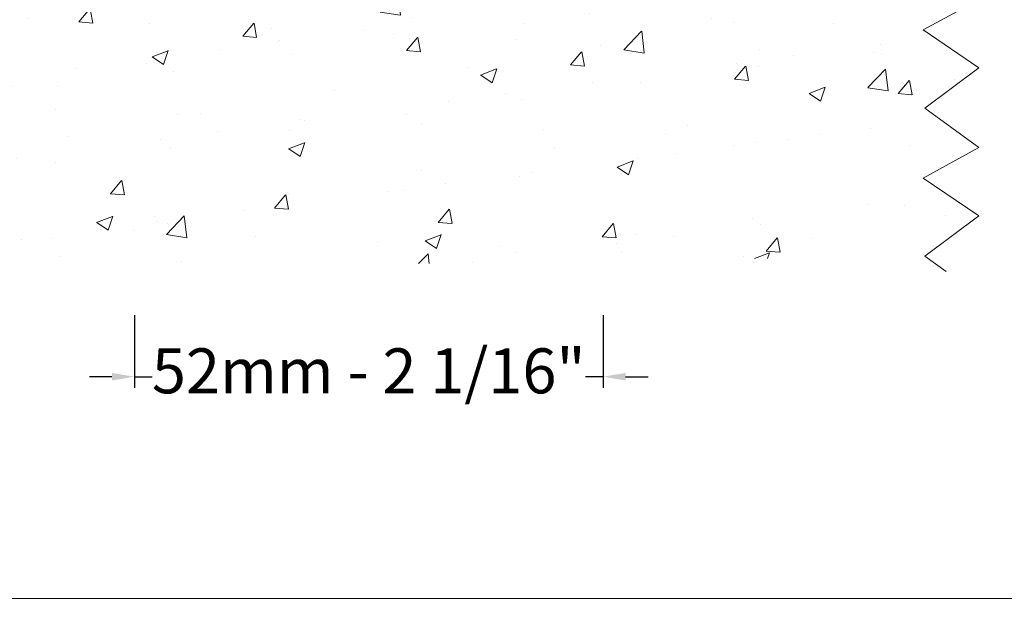
# Model space of a CAD drawing. Units: inches. Extents: x 3754 to 7821, y 34 to 1508.
# Drawn here: x 6742 to 6851, y 34 to 98 of the extents above; entities that cross this region are included whole.
import ezdxf

# ---------------------------------------------------------------- set-up
doc = ezdxf.new("R2010")
doc.units = ezdxf.units.IN
doc.header["$MEASUREMENT"] = 0
doc.layers.get('0').update_dxf_attribs({"lineweight": 0})
doc.styles.get("Standard").update_dxf_attribs({"font": 'arial.ttf'})
doc.dimstyles.new('ISO-25', dxfattribs={"dimtxt": 2.5, "dimasz": 2.5, "dimexe": 1.25, "dimexo": 0.625, "dimtad": 1, "dimdec": 0, "dimtxsty": 'Standard', "dimcen": 2.5, "dimadec": 0, "dimazin": 0, "dimtfac": 1, "dimtdec": 0, "dimtmove": 0, "dimatfit": 3, "dimfxl": 1, "dimarcsym": 0})

# ---------------------------------------------------------------- blocks, each defined once
blk = doc.blocks.new('*D138')
at = {"lineweight": -2, "transparency": 16777216}
for p, q in [((6754.53, 65.15), (6754.53, 57.07)), ((6806.63, 65.15), (6806.63, 57.07)), ((6752.03, 58.32), (6749.53, 58.32)), ((6754.53, 58.32), (6756.51, 58.32)), ((6806.63, 58.32), (6804.66, 58.32)), ((6809.13, 58.32), (6811.63, 58.32))]:
    blk.add_line(p, q, dxfattribs=at)
at = {"transparency": 16777216}
for points in [[(6752.03, 58.73), (6752.03, 57.9), (6754.53, 58.32)], [(6809.13, 58.73), (6809.13, 57.9), (6806.63, 58.32)]]:
    blk.add_solid(points, dxfattribs=at)
at = {"color": 0, "transparency": 16777216, "insert": (6780.58, 58.32), "char_height": 5, "attachment_point": 5}
blk.add_mtext('52mm - 2 1/16"', dxfattribs=at)
blk = doc.blocks.new('A$C20FA6871')
for p, q in [((0, 16.46), (6, 11.98)), ((6, 11.98), (0, 7.59)), ((0, 7.59), (6.2, 4.2)), ((6.2, 4.2), (0, 0))]:
    blk.add_line(p, q)
blk = doc.blocks.new('A$C10275213')
at = {"color": 7, "xscale": -1}
for p in [(6.2, 49.39), (6.2, 32.93), (6.2, 16.46), (6.2, 0)]:
    blk.add_blockref('A$C20FA6871', p, dxfattribs=at)

msp = doc.modelspace()

# ---------------------------------------------------------------- hatches: boundary and pattern name
h = msp.add_hatch()
h.set_pattern_fill('AR-CONC', color=256, scale=0.1)
h.set_pattern_definition([(50, (20138.598, 1745.853), (18.218467, -1.593909), [1.905, -20.955]), (355, (20138.598, 1745.853), (-3.524342, 19.105685), [1.524, -16.764058]), (100.45144, (20140.116, 1745.72), (14.694125, 17.511775), [1.619, -17.809024]), (46.1842, (20138.598, 1750.933), (27.107904, -4.204233), [2.8575, -31.4325]), (96.63556, (20140.857, 1750.582), (23.740413, 24.74261), [2.4285, -26.71356]), (351.18415, (20138.598, 1750.933), (23.740413, 24.74261), [2.285997, -25.145973]), (21, (20141.138, 1749.663), (15.161439, -10.22652), [1.905, -20.955]), (326, (20141.138, 1749.663), (6.180203, 18.418797), [1.524, -16.764]), (71.45144, (20142.401, 1748.81), (21.341642, 8.192277), [1.619, -17.808994]), (37.5, (20138.598, 1745.853), (0.3088603, 8.455504), [0, -16.5608, 0, -17.018, 0, -16.8275]), (7.5, (20138.598, 1745.853), (6.681966, 10.0180575), [0, -9.7028, 0, -16.1798, 0, -6.4135]), (327.5, (20132.9336, 1745.853), (13.5590595, -0.5728744), [0, -6.35, 0, -19.812, 0, -26.289]), (317.5, (20130.394, 1745.853), (14.812918, 2.542649), [0, -8.255, 0, -13.1572, 0, -18.669])])
h.paths.add_polyline_path([(6842.41, 121.12), (6848.4, 125.59), (6842.21, 129.79), (6848.4, 133.18), (6842.41, 137.58), (6848.4, 142.06), (6807.09, 142.06, 0.542078), (6806.63, 141.36), (6806.63, 99.46), (6754.53, 99.46), (6754.53, 141.56, 0.414214), (6754.03, 142.06), (6745.49, 142.06), (6722.09, 142.06), (6728.09, 137.58), (6722.09, 133.18), (6728.29, 129.79), (6722.09, 125.59), (6728.09, 121.12), (6722.09, 116.72), (6728.29, 113.33), (6722.09, 109.13), (6728.09, 104.65), (6722.09, 100.26), (6728.29, 96.86), (6722.09, 92.67), (6728.09, 88.19), (6722.09, 83.79), (6728.29, 80.4), (6722.09, 76.2), (6728.09, 71.72), (6725.74, 70), (6842.41, 71.72), (6848.4, 76.2), (6842.21, 80.4), (6848.4, 83.79), (6842.41, 88.19), (6848.4, 92.67), (6842.21, 96.86), (6848.4, 100.26), (6842.41, 104.65), (6848.4, 109.13), (6842.21, 113.33), (6848.4, 116.72)])

# ---------------------------------------------------------------- linework, layer by layer
for p, q in [((6848.4, 76.2), (6842.41, 71.72)), ((6842.41, 71.72), (6844.75, 70))]:
    msp.add_line(p, q)
msp.add_lwpolyline([(6372.76, 683.16), (6951.22, 683.16), (6951.22, 33.68), (6372.76, 33.68)], close=True)

# ---------------------------------------------------------------- block references
msp.add_blockref('A$C10275213', (6842.21, 76.2))

# ---------------------------------------------------------------- dimensions: what is measured, and where the dimension line sits
dim = msp.add_linear_dim(base=(6806.63, 58.32), p1=(6754.53, 65.78), p2=(6806.63, 65.78), text='52mm - 2 1/16"', dimstyle='ISO-25', override={"dimtxt": 5, "dimtad": 0, "dimclrd": 256, "dimclre": 256})
dim.commit()
dim.dimension.update_dxf_attribs({"geometry": '*D138', "text_midpoint": (6780.58, 58.32)})

doc.saveas('drawing.dxf')
